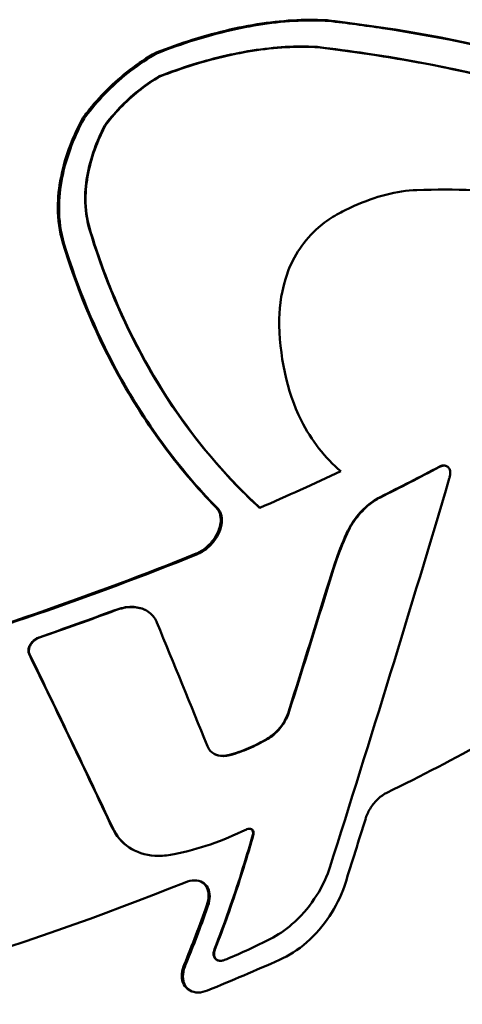
# Model space of a CAD drawing. Units: millimetres. Extents: x 369 to 1799, y 24 to 1777.
# Drawn here: x 1624 to 1639, y 384 to 418 of the extents above; entities that cross this region are included whole.
import ezdxf

# ---------------------------------------------------------------- set-up
doc = ezdxf.new("R2010")
doc.units = ezdxf.units.MM
doc.header["$LTSCALE"] = 7
doc.layers.add('A1 contornos visíveis', color=7, linetype='Continuous', lineweight=50)
doc.layers.add('B1 arestas tangentes', color=7, linetype='Continuous', lineweight=13)

msp = doc.modelspace()

# ---------------------------------------------------------------- linework, layer by layer
at = {"layer": 'A1 contornos visíveis'}
for p, q in [((1634.785, 417.752), (1634.824, 417.733)), ((1634.449, 416.84), (1634.464, 416.832)), ((1628.926, 416.643), (1628.965, 416.623)), ((1629.047, 415.839), (1629.063, 415.831)), ((1626.437, 414.412), (1626.476, 414.392)), ((1627.184, 414.156), (1627.2, 414.148)), ((1638.855, 402.513), (1638.87, 402.505)), ((1632.462, 401.091), (1632.478, 401.084)), ((1628.559, 397.595), (1628.575, 397.587)), ((1628.171, 389.383), (1628.187, 389.375)), ((1631.016, 385.625), (1631.031, 385.617)), ((1630.082, 384.588), (1630.121, 384.568))]:
    msp.add_line(p, q, dxfattribs=at)
for centre, major_axis, ratio, start_param, end_param in [((1580.035, 441.538), (87.52, 0), 0.57735, 5.354895, 5.395064), ((1580.029, 440.112), (-87.506, -0.711), 0.583525, 2.268799, 2.299405), ((1580.029, 440.112), (-87.526, -0.711), 0.583525, 2.268834, 2.299433), ((1580.035, 461.173), (52.272, 225.8), 0.310873, 4.458749, 4.520193), ((1637.926, 401.987), (0.801, 1.254), 0.603148, 5.157628, 5.188726), ((1580.035, 440.831), (-87.45, 0), 0.57735, 2.033547, 2.18325), ((1580.035, 440.831), (87.5, 0), 0.57735, 5.175377, 5.324985), ((1580.035, 472.317), (52.274, 233.332), 0.300727, 4.438627, 4.460309), ((1580.035, 472.317), (52.286, 233.385), 0.300727, 4.438673, 4.46035), ((1580.035, 440.014), (-87.5, 0), 0.57735, 2.109689, 2.144595), ((1580.035, 440.014), (-87.52, 0), 0.57735, 2.109764, 2.144661), ((1580.035, 384.111), (74.32, -175.723), 0.263029, 1.50996, 1.533873), ((1580.035, 379.289), (76.479, -154.853), 0.274522, 1.505421, 1.543774), ((1580.035, 379.289), (76.497, -154.889), 0.274522, 1.505355, 1.543698), ((1580.035, 429.777), (-87.5, 0), 0.57735, 2.276986, 2.329883), ((1151.28, 672.899), (119.7, -644.033), 0.782631, 0.973615, 0.977452), ((1580.035, 429.777), (-87.5, 0), 0.57735, 1.704708, 2.177522), ((1580.035, 425.771), (-87.5, 0), 0.57735, 2.188285, 2.223184)]:
    msp.add_ellipse(centre, major_axis=major_axis, ratio=ratio, start_param=start_param, end_param=end_param, dxfattribs=at)
for points, knots in [([(1634.785, 417.752), (1634.495, 417.769), (1634.197, 417.773), (1633.116, 417.738), (1632.295, 417.625), (1630.625, 417.242), (1629.774, 416.973), (1628.938, 416.648), (1628.932, 416.645), (1628.926, 416.643)], [-3.1536383, -3.1536383, -3.1536383, -3.1536383, -3.0358374, -3.0358374, -2.7351232, -2.7351232, -2.434409, -2.434409, -2.4323425, -2.4323425, -2.4323425, -2.4323425]), ([(1628.965, 416.623), (1628.971, 416.626), (1628.977, 416.628), (1629.813, 416.954), (1630.663, 417.223), (1632.334, 417.605), (1633.154, 417.719), (1634.236, 417.754), (1634.533, 417.75), (1634.824, 417.733)], [-7.1966877, -7.1966877, -7.1966877, -7.1966877, -7.1946213, -7.1946213, -6.8939142, -6.8939142, -6.5932071, -6.5932071, -6.4754116, -6.4754116, -6.4754116, -6.4754116]), ([(1647.288, 414.374), (1646.959, 414.54), (1646.624, 414.699), (1644.799, 415.516), (1643.115, 416.103), (1639.359, 417.069), (1637.287, 417.447), (1634.965, 417.731), (1634.875, 417.741), (1634.785, 417.752)], [-8.563691, -8.563691, -8.563691, -8.563691, -8.353143, -8.353143, -7.439174, -7.439174, -6.525205, -6.525205, -6.488584, -6.488584, -6.488584, -6.488584]), ([(1634.824, 417.733), (1635.461, 417.658), (1636.081, 417.575), (1640.916, 416.849), (1644.578, 415.786), (1648.862, 413.56), (1649.989, 412.842), (1651.027, 412.038)], [-8.045075, -8.045075, -8.045075, -8.045075, -7.769943, -7.769943, -5.827458, -5.827458, -5.053219, -5.053219, -5.053219, -5.053219]), ([(1634.449, 416.84), (1634.181, 416.856), (1633.907, 416.86), (1632.896, 416.83), (1632.126, 416.725), (1630.58, 416.373), (1629.805, 416.131), (1629.047, 415.839)], [6.0623727, 6.0623727, 6.0623727, 6.0623727, 6.1703486, 6.1703486, 6.452089, 6.452089, 6.7260462, 6.7260462, 6.7260462, 6.7260462]), ([(1634.464, 416.832), (1634.197, 416.848), (1633.922, 416.852), (1632.912, 416.822), (1632.141, 416.717), (1630.595, 416.366), (1629.82, 416.123), (1629.063, 415.831)], [1.5573963, 1.5573963, 1.5573963, 1.5573963, 1.6653702, 1.6653702, 1.9471078, 1.9471078, 2.2210625, 2.2210625, 2.2210625, 2.2210625]), ([(1646.887, 413.457), (1643.851, 414.979), (1640.249, 416.001), (1635.569, 416.698), (1635.016, 416.772), (1634.449, 416.84)], [5.812021, 5.812021, 5.812021, 5.812021, 7.694062, 7.694062, 7.938224, 7.938224, 7.938224, 7.938224]), ([(1650.27, 411.389), (1650.115, 411.503), (1649.959, 411.615), (1647.637, 413.243), (1645.014, 414.476), (1639.667, 416.026), (1637.18, 416.504), (1634.464, 416.832)], [-6.454449, -6.454449, -6.454449, -6.454449, -6.339131, -6.339131, -4.754348, -4.754348, -3.617407, -3.617407, -3.617407, -3.617407]), ([(1628.926, 416.643), (1628.628, 416.474), (1628.329, 416.277), (1627.497, 415.638), (1626.992, 415.133), (1626.538, 414.548), (1626.487, 414.481), (1626.437, 414.412)], [-0.6897171, -0.6897171, -0.6897171, -0.6897171, -0.5851859, -0.5851859, -0.3875376, -0.3875376, -0.3622111, -0.3622111, -0.3622111, -0.3622111]), ([(1626.476, 414.392), (1626.518, 414.45), (1626.561, 414.507), (1627.008, 415.088), (1627.516, 415.601), (1628.357, 416.25), (1628.662, 416.451), (1628.965, 416.623)], [-2.7584955, -2.7584955, -2.7584955, -2.7584955, -2.7371745, -2.7371745, -2.5374958, -2.5374958, -2.4309731, -2.4309731, -2.4309731, -2.4309731]), ([(1629.047, 415.839), (1628.828, 415.71), (1628.61, 415.563), (1627.96, 415.058), (1627.555, 414.645), (1627.216, 414.2), (1627.2, 414.178), (1627.184, 414.156)], [1.9624222, 1.9624222, 1.9624222, 1.9624222, 2.0392697, 2.0392697, 2.1995342, 2.1995342, 2.2076831, 2.2076831, 2.2076831, 2.2076831]), ([(1629.063, 415.831), (1628.844, 415.702), (1628.626, 415.555), (1627.976, 415.05), (1627.571, 414.637), (1627.232, 414.192), (1627.216, 414.17), (1627.2, 414.148)], [0.7086066, 0.7086066, 0.7086066, 0.7086066, 0.7854525, 0.7854525, 0.945714, 0.945714, 0.9538643, 0.9538643, 0.9538643, 0.9538643]), ([(1626.437, 414.412), (1626.276, 414.113), (1626.133, 413.806), (1625.726, 412.757), (1625.581, 412.009), (1625.581, 411.352), (1625.581, 410.938), (1625.639, 410.528), (1625.752, 410.146)], [-0.3412126, -0.3412126, -0.3412126, -0.3412126, -0.2412789, -0.2412789, 0, 0, 0, 0.1521073, 0.1521073, 0.1521073, 0.1521073]), ([(1625.791, 410.126), (1625.678, 410.508), (1625.621, 410.918), (1625.621, 411.332), (1625.621, 411.989), (1625.765, 412.737), (1626.172, 413.787), (1626.316, 414.093), (1626.476, 414.392)], [-0.1521068, -0.1521068, -0.1521068, -0.1521068, 0, 0, 0, 0.2412789, 0.2412789, 0.3412102, 0.3412102, 0.3412102, 0.3412102]), ([(1627.184, 414.156), (1627.067, 413.929), (1626.961, 413.697), (1626.632, 412.837), (1626.512, 412.204), (1626.512, 411.65), (1626.512, 411.301), (1626.559, 410.955), (1626.654, 410.633)], [3.0254343, 3.0254343, 3.0254343, 3.0254343, 3.1008329, 3.1008329, 3.3043959, 3.3043959, 3.3043959, 3.432734, 3.432734, 3.432734, 3.432734]), ([(1627.2, 414.148), (1627.083, 413.921), (1626.977, 413.689), (1626.648, 412.829), (1626.527, 412.196), (1626.527, 411.293), (1626.575, 410.947), (1626.67, 410.625)], [-1.9311555, -1.9311555, -1.9311555, -1.9311555, -1.8557576, -1.8557576, -1.6521946, -1.6521946, -1.5237912, -1.5237912, -1.5237912, -1.5237912]), ([(1635.046, 411.072), (1635.222, 411.17), (1635.396, 411.261), (1636.281, 411.68), (1637.033, 411.901), (1637.757, 411.945), (1637.798, 411.947), (1637.839, 411.949)], [-1.170957, -1.170957, -1.170957, -1.170957, -1.1046723, -1.1046723, -0.8275341, -0.8275341, -0.810692, -0.810692, -0.810692, -0.810692]), ([(1637.839, 411.949), (1638.501, 411.97), (1639.142, 411.97), (1641.018, 411.907), (1642.178, 411.777), (1645.027, 411.224), (1646.653, 410.624), (1648.077, 409.757)], [-14.549347, -14.549347, -14.549347, -14.549347, -14.281531, -14.281531, -13.735285, -13.735285, -12.790918, -12.790918, -12.790918, -12.790918]), ([(1633.422, 409.105), (1633.423, 409.108), (1633.424, 409.111), (1633.525, 409.403), (1633.675, 409.692), (1634.021, 410.201), (1634.241, 410.455), (1634.663, 410.828), (1634.857, 410.966), (1635.046, 411.072)], [-0.6481319, -0.6481319, -0.6481319, -0.6481319, -0.6470345, -0.6470345, -0.5554611, -0.5554611, -0.462185, -0.462185, -0.3910105, -0.3910105, -0.3910105, -0.3910105]), ([(1626.654, 410.633), (1627.1, 409.147), (1627.68, 407.732), (1629.303, 404.689), (1630.436, 403.139), (1631.953, 401.574), (1632.206, 401.328), (1632.462, 401.091)], [0.983013, 0.983013, 0.983013, 0.983013, 1.578163, 1.578163, 2.367245, 2.367245, 2.520672, 2.520672, 2.520672, 2.520672]), ([(1626.67, 410.625), (1626.885, 409.908), (1627.131, 409.207), (1628.017, 407.023), (1628.773, 405.625), (1630.492, 403.129), (1631.454, 402.03), (1632.465, 401.095), (1632.471, 401.089), (1632.478, 401.084)], [11.189883, 11.189883, 11.189883, 11.189883, 11.472117, 11.472117, 12.098655, 12.098655, 12.725193, 12.725193, 12.729062, 12.729062, 12.729062, 12.729062]), ([(1625.752, 410.146), (1626.215, 408.619), (1626.816, 407.166), (1628.497, 404.039), (1629.67, 402.446), (1630.99, 401.091), (1630.996, 401.085), (1631.002, 401.079)], [-25.299449, -25.299449, -25.299449, -25.299449, -24.688867, -24.688867, -23.880067, -23.880067, -23.876219, -23.876219, -23.876219, -23.876219]), ([(1631.041, 401.059), (1631.035, 401.066), (1631.028, 401.072), (1629.709, 402.426), (1628.536, 404.02), (1626.855, 407.146), (1626.254, 408.599), (1625.791, 410.126)], [-2.430229, -2.430229, -2.430229, -2.430229, -2.42636, -2.42636, -1.617573, -1.617573, -1.007013, -1.007013, -1.007013, -1.007013]), ([(1635.249, 402.332), (1634.711, 402.788), (1634.24, 403.378), (1633.393, 405.076), (1633.143, 406.297), (1633.143, 407.546)], [-4.455408, -4.455408, -4.455408, -4.455408, -4.13295, -4.13295, -3.6740322, -3.6740322, -3.6740322, -3.6740322]), ([(1638.855, 402.513), (1638.824, 402.528), (1638.787, 402.535), (1638.701, 402.529), (1638.652, 402.514), (1638.605, 402.489), (1638.604, 402.489), (1638.603, 402.488)], [-0.10912854, -0.10912854, -0.10912854, -0.10912854, -0.09227987, -0.09227987, -0.07376896, -0.07376896, -0.07327534, -0.07327534, -0.07327534, -0.07327534]), ([(1638.618, 402.481), (1638.619, 402.481), (1638.62, 402.482), (1638.667, 402.506), (1638.716, 402.522), (1638.806, 402.528), (1638.847, 402.519), (1638.911, 402.482), (1638.939, 402.452), (1638.976, 402.373), (1638.985, 402.325), (1638.985, 402.275), (1638.985, 402.232), (1638.979, 402.183), (1638.965, 402.133)], [0.22079104, 0.22079104, 0.22079104, 0.22079104, 0.22128467, 0.22128467, 0.23979551, 0.23979551, 0.25830636, 0.25830636, 0.27666899, 0.27666899, 0.29503163, 0.29503163, 0.29503163, 0.31081788, 0.31081788, 0.31081788, 0.31081788]), ([(1636.586, 401.449), (1636.422, 401.368), (1636.249, 401.248), (1635.922, 400.948), (1635.771, 400.767), (1635.574, 400.468), (1635.504, 400.341), (1635.445, 400.211)], [0.7840839, 0.7840839, 0.7840839, 0.7840839, 0.8480437, 0.8480437, 0.9137528, 0.9137528, 0.9554617, 0.9554617, 0.9554617, 0.9554617]), ([(1636.601, 401.442), (1636.438, 401.36), (1636.264, 401.24), (1635.938, 400.941), (1635.786, 400.76), (1635.59, 400.46), (1635.52, 400.334), (1635.461, 400.203)], [-0.7809279, -0.7809279, -0.7809279, -0.7809279, -0.7169684, -0.7169684, -0.6512598, -0.6512598, -0.6095507, -0.6095507, -0.6095507, -0.6095507]), ([(1631.002, 401.079), (1631.033, 401.046), (1631.061, 401.009), (1631.125, 400.883), (1631.147, 400.782), (1631.147, 400.577), (1631.126, 400.459), (1631.041, 400.224), (1630.978, 400.107), (1630.83, 399.9), (1630.735, 399.797), (1630.527, 399.628), (1630.414, 399.561), (1630.308, 399.519)], [0.2486924, 0.2486924, 0.2486924, 0.2486924, 0.2680508, 0.2680508, 0.3059418, 0.3059418, 0.3435486, 0.3435486, 0.3811553, 0.3811553, 0.4199846, 0.4199846, 0.458814, 0.458814, 0.458814, 0.458814]), ([(1630.347, 399.499), (1630.453, 399.542), (1630.566, 399.609), (1630.774, 399.778), (1630.869, 399.881), (1631.017, 400.088), (1631.08, 400.205), (1631.165, 400.44), (1631.185, 400.558), (1631.185, 400.763), (1631.164, 400.864), (1631.1, 400.989), (1631.072, 401.027), (1631.041, 401.059)], [0.1530653, 0.1530653, 0.1530653, 0.1530653, 0.1918932, 0.1918932, 0.2307212, 0.2307212, 0.268328, 0.268328, 0.3059348, 0.3059348, 0.3438255, 0.3438255, 0.363184, 0.363184, 0.363184, 0.363184]), ([(1635.445, 400.211), (1635.293, 399.869), (1635.156, 399.523), (1635.008, 399.084), (1634.978, 398.99), (1634.949, 398.896)], [4.5196752, 4.5196752, 4.5196752, 4.5196752, 4.6289493, 4.6289493, 4.6586934, 4.6586934, 4.6586934, 4.6586934]), ([(1635.461, 400.203), (1635.309, 399.862), (1635.172, 399.516), (1635.023, 399.076), (1634.993, 398.982), (1634.964, 398.888)], [-2.8857284, -2.8857284, -2.8857284, -2.8857284, -2.7764545, -2.7764545, -2.7467104, -2.7467104, -2.7467104, -2.7467104]), ([(1628.559, 397.595), (1628.432, 397.658), (1628.278, 397.694), (1627.925, 397.699), (1627.722, 397.658), (1627.533, 397.587)], [0.6687048, 0.6687048, 0.6687048, 0.6687048, 0.729478, 0.729478, 0.7972659, 0.7972659, 0.7972659, 0.7972659]), ([(1628.967, 397.16), (1628.956, 397.186), (1628.945, 397.212), (1628.855, 397.381), (1628.741, 397.495), (1628.476, 397.643), (1628.307, 397.687), (1627.937, 397.69), (1627.736, 397.649), (1627.548, 397.579)], [-1.0091717, -1.0091717, -1.0091717, -1.0091717, -0.9978566, -0.9978566, -0.9322369, -0.9322369, -0.8650968, -0.8650968, -0.7979568, -0.7979568, -0.7979568, -0.7979568]), ([(1624.939, 396.656), (1624.893, 396.64), (1624.844, 396.615), (1624.753, 396.549), (1624.711, 396.509), (1624.647, 396.428), (1624.619, 396.382), (1624.583, 396.289), (1624.574, 396.242), (1624.574, 396.201), (1624.574, 396.163), (1624.581, 396.125), (1624.597, 396.093)], [0.18733002, 0.18733002, 0.18733002, 0.18733002, 0.20339256, 0.20339256, 0.21945509, 0.21945509, 0.23462874, 0.23462874, 0.24980239, 0.24980239, 0.24980239, 0.26376608, 0.26376608, 0.26376608, 0.26376608]), ([(1624.955, 396.648), (1624.909, 396.632), (1624.86, 396.607), (1624.769, 396.541), (1624.727, 396.501), (1624.663, 396.42), (1624.635, 396.374), (1624.599, 396.281), (1624.589, 396.234), (1624.589, 396.155), (1624.597, 396.117), (1624.613, 396.085)], [-0.18737201, -0.18737201, -0.18737201, -0.18737201, -0.1713099, -0.1713099, -0.15524779, -0.15524779, -0.14007412, -0.14007412, -0.12490045, -0.12490045, -0.1109368, -0.1109368, -0.1109368, -0.1109368]), ([(1633.459, 394.1), (1633.455, 394.087), (1633.451, 394.074), (1633.4, 393.928), (1633.331, 393.795), (1633.169, 393.559), (1633.066, 393.442), (1632.882, 393.285), (1632.809, 393.233), (1632.735, 393.189)], [-0.3052912, -0.3052912, -0.3052912, -0.3052912, -0.3012787, -0.3012787, -0.2588545, -0.2588545, -0.2154059, -0.2154059, -0.1886524, -0.1886524, -0.1886524, -0.1886524]), ([(1633.474, 394.092), (1633.47, 394.079), (1633.466, 394.067), (1633.416, 393.921), (1633.346, 393.787), (1633.185, 393.551), (1633.081, 393.434), (1632.898, 393.277), (1632.824, 393.225), (1632.751, 393.182)], [0.0384118, 0.0384118, 0.0384118, 0.0384118, 0.0424243, 0.0424243, 0.0848486, 0.0848486, 0.1282967, 0.1282967, 0.1550499, 0.1550499, 0.1550499, 0.1550499]), ([(1631.46, 392.629), (1631.383, 392.608), (1631.306, 392.597), (1631.113, 392.595), (1631.004, 392.623), (1630.833, 392.721), (1630.76, 392.796), (1630.703, 392.907), (1630.695, 392.923), (1630.689, 392.94)], [0.1928773, 0.1928773, 0.1928773, 0.1928773, 0.2205734, 0.2205734, 0.2652543, 0.2652543, 0.3086388, 0.3086388, 0.3158366, 0.3158366, 0.3158366, 0.3158366]), ([(1632.735, 393.189), (1632.518, 393.063), (1632.302, 392.954), (1631.879, 392.773), (1631.663, 392.698), (1631.444, 392.637)], [-0.8956732, -0.8956732, -0.8956732, -0.8956732, -0.8166138, -0.8166138, -0.7380591, -0.7380591, -0.7380591, -0.7380591]), ([(1632.751, 393.182), (1632.534, 393.056), (1632.317, 392.946), (1631.895, 392.766), (1631.678, 392.69), (1631.46, 392.629)], [0.7326116, 0.7326116, 0.7326116, 0.7326116, 0.8116702, 0.8116702, 0.8902239, 0.8902239, 0.8902239, 0.8902239]), ([(1631.444, 392.637), (1631.368, 392.616), (1631.292, 392.605), (1631.114, 392.603), (1631.017, 392.624), (1630.936, 392.663)], [-0.15915236, -0.15915236, -0.15915236, -0.15915236, -0.13176507, -0.13176507, -0.09248358, -0.09248358, -0.09248358, -0.09248358]), ([(1636.817, 391.341), (1636.721, 391.293), (1636.617, 391.222), (1636.426, 391.045), (1636.339, 390.939), (1636.202, 390.727), (1636.142, 390.607), (1636.1, 390.48), (1636.098, 390.473), (1636.095, 390.465)], [0.4545248, 0.4545248, 0.4545248, 0.4545248, 0.492667, 0.492667, 0.5308093, 0.5308093, 0.568459, 0.568459, 0.5708111, 0.5708111, 0.5708111, 0.5708111]), ([(1627.451, 390.123), (1627.464, 390.098), (1627.476, 390.072), (1627.636, 389.774), (1627.856, 389.558), (1628.126, 389.406), (1628.149, 389.394), (1628.171, 389.383)], [0.1128149, 0.1128149, 0.1128149, 0.1128149, 0.1240779, 0.1240779, 0.2481558, 0.2481558, 0.2590088, 0.2590088, 0.2590088, 0.2590088]), ([(1627.467, 390.115), (1627.478, 390.092), (1627.489, 390.069), (1627.645, 389.774), (1627.861, 389.559), (1628.361, 389.272), (1628.681, 389.186), (1629.201, 389.183), (1629.38, 389.202), (1629.559, 389.238)], [-0.8870862, -0.8870862, -0.8870862, -0.8870862, -0.876926, -0.876926, -0.7540186, -0.7540186, -0.6264358, -0.6264358, -0.5631402, -0.5631402, -0.5631402, -0.5631402]), ([(1632.241, 389.899), (1631.999, 389.041), (1631.726, 388.18), (1631.269, 386.878), (1631.105, 386.436), (1630.933, 385.994)], [-30.7034532, -30.7034532, -30.7034532, -30.7034532, -30.4284544, -30.4284544, -30.2869494, -30.2869494, -30.2869494, -30.2869494]), ([(1632.256, 389.891), (1632.106, 389.359), (1631.944, 388.825), (1631.521, 387.522), (1631.246, 386.753), (1630.949, 385.987)], [6.5855215, 6.5855215, 6.5855215, 6.5855215, 6.7551015, 6.7551015, 6.9998385, 6.9998385, 6.9998385, 6.9998385]), ([(1632.256, 389.891), (1632.263, 389.917), (1632.267, 389.942), (1632.267, 389.964), (1632.267, 389.993), (1632.261, 390.02), (1632.238, 390.066), (1632.221, 390.084), (1632.18, 390.107), (1632.155, 390.114), (1632.098, 390.113), (1632.067, 390.105), (1632.034, 390.091), (1632.03, 390.089), (1632.025, 390.087)], [-0.00825988, -0.00825988, -0.00825988, -0.00825988, 0, 0, 0, 0.01043529, 0.01043529, 0.02087058, 0.02087058, 0.03158675, 0.03158675, 0.04230291, 0.04230291, 0.04395994, 0.04395994, 0.04395994, 0.04395994]), ([(1632.187, 390.102), (1632.206, 390.091), (1632.223, 390.073), (1632.246, 390.028), (1632.251, 390), (1632.251, 389.95), (1632.248, 389.924), (1632.241, 389.899)], [0.06400154, 0.06400154, 0.06400154, 0.06400154, 0.0741844, 0.0741844, 0.08461968, 0.08461968, 0.09287956, 0.09287956, 0.09287956, 0.09287956]), ([(1632.847, 386.349), (1633.092, 386.475), (1633.343, 386.643), (1633.869, 387.097), (1634.133, 387.401), (1634.548, 388.015), (1634.727, 388.365), (1634.853, 388.737), (1634.861, 388.76), (1634.868, 388.783)], [-0.4232915, -0.4232915, -0.4232915, -0.4232915, -0.3330927, -0.3330927, -0.2211463, -0.2211463, -0.1105732, -0.1105732, -0.1032957, -0.1032957, -0.1032957, -0.1032957]), ([(1630.709, 387.473), (1630.749, 387.587), (1630.769, 387.701), (1630.769, 387.904), (1630.748, 388.005), (1630.662, 388.171), (1630.597, 388.236), (1630.448, 388.32), (1630.353, 388.344), (1630.145, 388.343), (1630.032, 388.317), (1629.926, 388.275)], [0.2696144, 0.2696144, 0.2696144, 0.2696144, 0.3061657, 0.3061657, 0.3440681, 0.3440681, 0.3819704, 0.3819704, 0.4205595, 0.4205595, 0.4591486, 0.4591486, 0.4591486, 0.4591486]), ([(1630.484, 388.297), (1630.484, 388.297), (1630.484, 388.297), (1630.558, 388.255), (1630.623, 388.19), (1630.709, 388.024), (1630.73, 387.923), (1630.73, 387.721), (1630.71, 387.607), (1630.67, 387.493)], [0.230257, 0.230257, 0.230257, 0.230257, 0.2303678, 0.2303678, 0.2682705, 0.2682705, 0.3061731, 0.3061731, 0.3427245, 0.3427245, 0.3427245, 0.3427245]), ([(1635.391, 388.218), (1635.384, 388.196), (1635.377, 388.174), (1635.25, 387.795), (1635.07, 387.436), (1634.649, 386.804), (1634.379, 386.489), (1633.785, 385.968), (1633.46, 385.762), (1633.155, 385.628)], [-0.8077685, -0.8077685, -0.8077685, -0.8077685, -0.8008088, -0.8008088, -0.6879471, -0.6879471, -0.5727498, -0.5727498, -0.4575526, -0.4575526, -0.4575526, -0.4575526]), ([(1629.935, 385.439), (1630.104, 385.851), (1630.266, 386.264), (1630.52, 386.943), (1630.616, 387.208), (1630.709, 387.473)], [30.1598719, 30.1598719, 30.1598719, 30.1598719, 30.2931296, 30.2931296, 30.3784947, 30.3784947, 30.3784947, 30.3784947]), ([(1631.277, 385.624), (1631.303, 385.635), (1631.329, 385.646), (1631.851, 385.864), (1632.349, 386.095), (1632.847, 386.349)], [-3.7400221, -3.7400221, -3.7400221, -3.7400221, -3.7303016, -3.7303016, -3.5467541, -3.5467541, -3.5467541, -3.5467541]), ([(1630.933, 385.994), (1630.932, 385.99), (1630.931, 385.987), (1630.911, 385.931), (1630.901, 385.88), (1630.901, 385.836), (1630.901, 385.791), (1630.91, 385.748), (1630.947, 385.677), (1630.975, 385.649), (1631.009, 385.629), (1631.012, 385.627), (1631.016, 385.625)], [0.24657613, 0.24657613, 0.24657613, 0.24657613, 0.24782398, 0.24782398, 0.26421235, 0.26421235, 0.26421235, 0.28048249, 0.28048249, 0.29675262, 0.29675262, 0.29841469, 0.29841469, 0.29841469, 0.29841469]), ([(1630.949, 385.987), (1630.947, 385.982), (1630.946, 385.978), (1630.926, 385.923), (1630.917, 385.872), (1630.917, 385.784), (1630.926, 385.74), (1630.963, 385.669), (1630.99, 385.641), (1631.054, 385.604), (1631.095, 385.594), (1631.184, 385.594), (1631.232, 385.605), (1631.277, 385.624)], [-0.14973318, -0.14973318, -0.14973318, -0.14973318, -0.14837523, -0.14837523, -0.13210508, -0.13210508, -0.11583494, -0.11583494, -0.09956479, -0.09956479, -0.08280008, -0.08280008, -0.06620605, -0.06620605, -0.06620605, -0.06620605]), ([(1629.896, 385.458), (1629.89, 385.443), (1629.884, 385.428), (1629.835, 385.296), (1629.814, 385.179), (1629.814, 385.076), (1629.814, 384.973), (1629.836, 384.872), (1629.923, 384.706), (1629.988, 384.64), (1630.069, 384.595), (1630.075, 384.591), (1630.082, 384.588)], [-0.0424519, -0.0424519, -0.0424519, -0.0424519, -0.0376183, -0.0376183, 0, 0, 0, 0.0379199, 0.0379199, 0.0758397, 0.0758397, 0.0791498, 0.0791498, 0.0791498, 0.0791498]), ([(1630.697, 384.582), (1630.592, 384.539), (1630.48, 384.513), (1630.272, 384.512), (1630.177, 384.536), (1630.027, 384.621), (1629.962, 384.686), (1629.875, 384.852), (1629.853, 384.954), (1629.853, 385.057), (1629.853, 385.159), (1629.874, 385.277), (1629.923, 385.409), (1629.929, 385.424), (1629.935, 385.439)], [-0.1529699, -0.1529699, -0.1529699, -0.1529699, -0.1144045, -0.1144045, -0.0758391, -0.0758391, -0.0379196, -0.0379196, 0, 0, 0, 0.0376184, 0.0376184, 0.0424518, 0.0424518, 0.0424518, 0.0424518])]:
    msp.add_open_spline(points, degree=3, knots=knots, dxfattribs=at)
for points in [[(1633.143, 407.546), (1633.143, 408.017), (1633.236, 408.56), (1633.422, 409.105)], [(1629.559, 389.238), (1630.384, 389.408), (1631.206, 389.69), (1632.025, 390.087)], [(1630.67, 387.493), (1630.431, 386.814), (1630.173, 386.135), (1629.896, 385.458)]]:
    msp.add_open_spline(points, degree=3, dxfattribs=at)
at = {"layer": 'B1 arestas tangentes'}
for p, q in [((1626.654, 410.633), (1626.67, 410.625)), ((1625.752, 410.146), (1625.791, 410.126)), ((1638.603, 402.488), (1638.618, 402.481)), ((1636.586, 401.449), (1636.601, 401.442)), ((1631.002, 401.079), (1631.041, 401.059)), ((1635.445, 400.211), (1635.461, 400.203)), ((1630.308, 399.519), (1630.347, 399.499)), ((1634.949, 398.896), (1634.964, 398.888)), ((1627.533, 397.587), (1627.548, 397.579)), ((1624.939, 396.656), (1624.955, 396.648)), ((1624.597, 396.093), (1624.613, 396.085)), ((1633.459, 394.1), (1633.474, 394.092)), ((1632.735, 393.189), (1632.751, 393.182)), ((1631.444, 392.637), (1631.46, 392.629)), ((1627.451, 390.123), (1627.467, 390.115)), ((1632.241, 389.899), (1632.256, 389.891)), ((1630.67, 387.493), (1630.709, 387.473)), ((1630.933, 385.994), (1630.949, 385.987)), ((1629.896, 385.458), (1629.935, 385.439))]:
    msp.add_line(p, q, dxfattribs=at)

doc.saveas('drawing.dxf')
